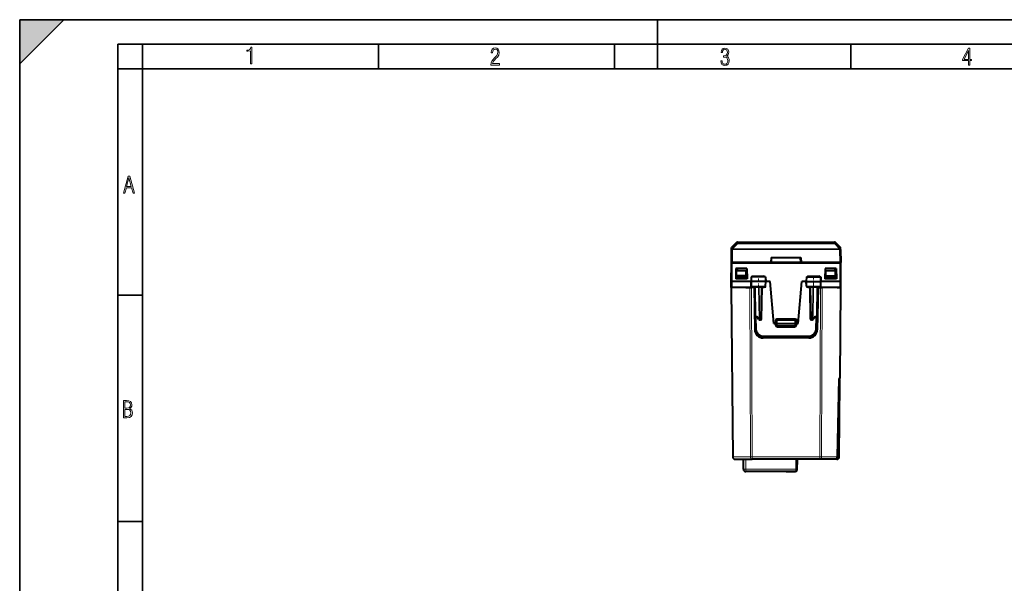
# Model space of a CAD drawing. Extents: x 0 to 420, y 0 to 297.
# Drawn here: x 0 to 201, y 182 to 297 of the extents above; entities that cross this region are included whole.
import ezdxf

# ---------------------------------------------------------------- set-up
doc = ezdxf.new("R2010")
doc.units = 0
doc.linetypes.add('DASHDOT', pattern=[18.5, 12, -3, 0.5, -3])

msp = doc.modelspace()

# ---------------------------------------------------------------- linework, layer by layer
at = {"color": 7, "lineweight": 35}
for p, q in [((0, 0), (0, 297)), ((0, 297), (420, 297)), ((0, 288), (9, 297)), ((0, 0), (0, 297)), ((0, 297), (420, 297)), ((0, 288), (0, 297)), ((0, 297), (9, 297)), ((130, 287), (130, 297)), ((20.000401, 4.99976), (20.000401, 292)), ((20.000401, 292), (415, 292)), ((25.000401, 287), (25.000401, 292)), ((73.125504, 287), (73.125504, 292)), ((121.250999, 287), (121.250999, 292)), ((169.376007, 287), (169.376007, 292)), ((20.000401, 287), (25.000401, 287)), ((25.000401, 9.99976), (25.000401, 287)), ((25.000401, 287), (410, 287)), ((20.000401, 240.832993), (25.000401, 240.832993)), ((20.000401, 194.667007), (25.000401, 194.667007))]:
    msp.add_line(p, q, dxfattribs=at)
at = {"color": 7, "lineweight": 18}
for p, q in [((145.116974, 250.296417), (146.11908, 251.308197)), ((145.257156, 250.296478), (146.259262, 251.308243)), ((146.110489, 251.575363), (146.115082, 251.571106)), ((146.121429, 251.576202), (146.11908, 251.308197)), ((146.261612, 251.63356), (146.259262, 251.365524)), ((166.088425, 251.365524), (146.259262, 251.365524)), ((146.259262, 251.365524), (146.259262, 251.308243)), ((166.088425, 251.308243), (146.259262, 251.308243)), ((166.088425, 251.365524), (166.086075, 251.63356)), ((166.088425, 251.308243), (166.088425, 251.365524)), ((166.088425, 251.308243), (167.09053, 250.296478)), ((166.228607, 251.308197), (166.226257, 251.576202)), ((166.228607, 251.308197), (167.230713, 250.296417)), ((166.232605, 251.571106), (166.237198, 251.575363)), ((145.119553, 250.59166), (145.116974, 250.296417)), ((145.233841, 247.483597), (145.257126, 250.151581)), ((145.257126, 250.29248), (145.257156, 250.296478)), ((167.090576, 250.29248), (145.257126, 250.29248)), ((145.257126, 250.29248), (145.257126, 250.151581)), ((167.090576, 250.151581), (145.257126, 250.151581)), ((167.09053, 250.296478), (167.090576, 250.29248)), ((167.090576, 250.29248), (167.090576, 250.151581)), ((167.090576, 250.151581), (167.113846, 247.483597)), ((167.230713, 250.296417), (167.228134, 250.59166)), ((145.198837, 243.633591), (145.230698, 247.285339)), ((145.230698, 247.483597), (145.230698, 247.285339)), ((167.116989, 247.285339), (145.230698, 247.285339)), ((153.171677, 248.442322), (153.190582, 248.442322)), ((159.157104, 248.442322), (159.175995, 248.442322)), ((167.116989, 247.483597), (167.116989, 247.285339)), ((167.148849, 243.633591), (167.116989, 247.285339)), ((145.209961, 242.358597), (145.198837, 243.633591)), ((149.203247, 244.533585), (149.196167, 243.633591)), ((149.203873, 242.655106), (149.196167, 243.633591)), ((149.2827, 244.731842), (149.278839, 244.533585)), ((149.2827, 244.731842), (151.814804, 244.731842)), ((151.814804, 244.731842), (151.818695, 244.533585)), ((151.920456, 242.655106), (151.928314, 243.633591)), ((151.921082, 244.533585), (151.928314, 243.633591)), ((160.426605, 244.533585), (160.419373, 243.633591)), ((160.427231, 242.655106), (160.419373, 243.633591)), ((160.532883, 244.731842), (160.528992, 244.533585)), ((160.532883, 244.731842), (163.064987, 244.731842)), ((163.064987, 244.731842), (163.068848, 244.533585)), ((163.143829, 242.655106), (163.15152, 243.633591)), ((163.14444, 244.533585), (163.15152, 243.633591)), ((167.137726, 242.358597), (167.148849, 243.633591)), ((145.145279, 242.358597), (145.446396, 207.854233)), ((148.927124, 207.854233), (148.802399, 242.358597)), ((149.203873, 242.655106), (149.103424, 242.655106)), ((149.28067, 207.854233), (149.155945, 242.358597)), ((151.920456, 242.655106), (149.203873, 242.655106)), ((149.688232, 242.345306), (149.688232, 242.458588)), ((149.788727, 242.26033), (149.814804, 242.26033)), ((149.869888, 242.458588), (149.972961, 236.55365)), ((150.666443, 235.953659), (150.552902, 242.458588)), ((150.807846, 235.955093), (150.694321, 242.458588)), ((150.972855, 235.955093), (151.08638, 242.458588)), ((151.282883, 242.26033), (151.408112, 242.26033)), ((151.408112, 242.26033), (151.408112, 242.458588)), ((152.019257, 242.655106), (151.920456, 242.655106)), ((160.427231, 242.655106), (160.32843, 242.655106)), ((163.143829, 242.655106), (160.427231, 242.655106)), ((160.939575, 242.26033), (160.939575, 242.458588)), ((160.939575, 242.26033), (161.064804, 242.26033)), ((161.374832, 235.955093), (161.261307, 242.458588)), ((161.539856, 235.955093), (161.653366, 242.458588)), ((161.681244, 235.953659), (161.7948, 242.458588)), ((162.477798, 242.458588), (162.374725, 236.55365)), ((162.532883, 242.26033), (162.55896, 242.26033)), ((162.659454, 242.345306), (162.659454, 242.458588)), ((163.067017, 207.854233), (163.191742, 242.358597)), ((163.244263, 242.655106), (163.143829, 242.655106)), ((163.420563, 207.854233), (163.545288, 242.358597)), ((167.040955, 223.858597), (167.202408, 242.358597)), ((150.255051, 236.55365), (149.972961, 236.55365)), ((150.117813, 236.358597), (150.16188, 233.834152)), ((150.666443, 235.953659), (150.255051, 236.55365)), ((150.807846, 235.955093), (150.807846, 235.758591)), ((150.807846, 235.955093), (150.972855, 235.955093)), ((150.972855, 235.955093), (150.972855, 235.758591)), ((153.973785, 235.033585), (153.988098, 234.623688)), ((153.973846, 235.033585), (153.973846, 235.681839)), ((154.173843, 235.683594), (154.37384, 235.683594)), ((154.37384, 235.883591), (154.37384, 236.081848)), ((157.973846, 236.081848), (154.37384, 236.081848)), ((154.37384, 235.883591), (154.37384, 235.683594)), ((154.37384, 235.683594), (154.37384, 235.033585)), ((154.37384, 235.683594), (157.973846, 235.683594)), ((154.388809, 234.605103), (154.37384, 235.033585)), ((157.958878, 234.605103), (157.973846, 235.033585)), ((157.973846, 235.883591), (157.973846, 236.081848)), ((157.973846, 235.883591), (157.973846, 235.683594)), ((157.973846, 235.033585), (157.973846, 235.683594)), ((157.973846, 235.683594), (158.173843, 235.683594)), ((158.373901, 235.033585), (158.359589, 234.623688)), ((158.37384, 235.681839), (158.37384, 235.033585)), ((161.374832, 235.955093), (161.374832, 235.758591)), ((161.374832, 235.955093), (161.539856, 235.955093)), ((161.539856, 235.955093), (161.539856, 235.758591)), ((162.092636, 236.55365), (161.681244, 235.953659)), ((162.092636, 236.55365), (162.374725, 236.55365)), ((162.229874, 236.358597), (162.185806, 233.834152)), ((154.387878, 234.237274), (154.387878, 234.409088)), ((154.387878, 234.237274), (157.959808, 234.237274)), ((154.388809, 234.605103), (157.958878, 234.605103)), ((154.388809, 234.605103), (154.388809, 234.408585)), ((157.958878, 234.605103), (157.958878, 234.408585)), ((157.959808, 234.237274), (157.959808, 234.409088)), ((151.461685, 232.556839), (160.886002, 232.556839)), ((151.461685, 232.358597), (151.461685, 232.556839)), ((160.886002, 232.358597), (160.886002, 232.556839)), ((166.612625, 207.854233), (166.949814, 223.858597)), ((166.835922, 207.857727), (166.969498, 223.162949)), ((166.969498, 223.162949), (166.971161, 223.481079)), ((145.446396, 207.854233), (148.927124, 207.854233)), ((147.991318, 205.354233), (147.973831, 207.358582)), ((163.067017, 207.854233), (149.28067, 207.854233)), ((149.28067, 207.358582), (149.28067, 207.854233)), ((163.067017, 207.358582), (163.067017, 207.854233)), ((166.612625, 207.854233), (163.420563, 207.854233)), ((166.535934, 207.560333), (166.510254, 207.560333)), ((166.535934, 207.358582), (166.535934, 207.560333)), ((158.295883, 205.354233), (147.991318, 205.354233)), ((147.991318, 204.858582), (147.991318, 205.354233))]:
    msp.add_line(p, q, dxfattribs=at)
at = {"color": 7, "lineweight": 40}
for p, q in [((145.117523, 250.591568), (146.110184, 251.575592)), ((145.119553, 250.59166), (146.121429, 251.576202)), ((146.250992, 251.63356), (166.096695, 251.63356)), ((146.261612, 251.63356), (166.086075, 251.63356)), ((167.228134, 250.59166), (166.226257, 251.576202)), ((166.237503, 251.575592), (167.230164, 250.591568)), ((145.030716, 247.285339), (145.058334, 250.451279)), ((145.033844, 247.483597), (145.057129, 250.151581)), ((145.057129, 250.151581), (145.057159, 250.155563)), ((145.059738, 250.45076), (145.057159, 250.155563)), ((167.290527, 250.155563), (167.287949, 250.45076)), ((167.316971, 247.285339), (167.289352, 250.451279)), ((167.290527, 250.155563), (167.290558, 250.151581)), ((167.290558, 250.151581), (167.313843, 247.483597)), ((144.99884, 243.633591), (145.030716, 247.285339)), ((145.233841, 247.483597), (145.034241, 247.483597)), ((167.116989, 247.483597), (145.230698, 247.483597)), ((145.233841, 247.483597), (153.121429, 247.483597)), ((153.173843, 248.483597), (153.121429, 247.483597)), ((153.173843, 247.483597), (153.191299, 248.483597)), ((153.173843, 248.483597), (159.173843, 248.483597)), ((159.173843, 247.483597), (159.156387, 248.483597)), ((159.173843, 248.483597), (159.226257, 247.483597)), ((159.226257, 247.483597), (167.113846, 247.483597)), ((167.113846, 247.483597), (167.313446, 247.483597)), ((167.348846, 243.633591), (167.316971, 247.285339)), ((145.948853, 246.283585), (145.911316, 244.133591)), ((148.198853, 246.283585), (145.948853, 246.283585)), ((146.065109, 244.783585), (146.073837, 245.783585)), ((148.073837, 245.783585), (146.073837, 245.783585)), ((146.242355, 246.283585), (146.233627, 245.783585)), ((148.082565, 244.783585), (148.073837, 245.783585)), ((148.198853, 246.283585), (148.236374, 244.133591)), ((164.148834, 246.283585), (164.111313, 244.133591)), ((166.398834, 246.283585), (164.148834, 246.283585)), ((164.265121, 244.783585), (164.273849, 245.783585)), ((166.273849, 245.783585), (164.273849, 245.783585)), ((166.105331, 246.283585), (166.114059, 245.783585)), ((166.282562, 244.783585), (166.273849, 245.783585)), ((166.398834, 246.283585), (166.436371, 244.133591)), ((144.99884, 242.358597), (144.987717, 243.633591)), ((144.99884, 243.633591), (144.987717, 243.633591)), ((145.009964, 242.358597), (144.99884, 243.633591)), ((145.198837, 243.633591), (144.999252, 243.633591)), ((149.086334, 243.633591), (145.198837, 243.633591)), ((148.236374, 244.133591), (145.911316, 244.133591)), ((146.059448, 244.133591), (146.06163, 244.383591)), ((146.06163, 244.383591), (146.065109, 244.783585)), ((146.06163, 244.383591), (146.073837, 244.383591)), ((148.082565, 244.783585), (146.065109, 244.783585)), ((148.073837, 244.383591), (146.073837, 244.383591)), ((147.623856, 244.383591), (147.626938, 244.133591)), ((148.073837, 244.383591), (148.08606, 244.383591)), ((148.08606, 244.383591), (148.082565, 244.783585)), ((148.088242, 244.133591), (148.08606, 244.383591)), ((149.102051, 244.533585), (149.086349, 243.633591)), ((149.196167, 243.633591), (149.086349, 243.633591)), ((149.103424, 242.655106), (149.086349, 243.633591)), ((149.203247, 244.533585), (149.102264, 244.533585)), ((151.928314, 243.633591), (149.196167, 243.633591)), ((151.921082, 244.533585), (149.203247, 244.533585)), ((149.2827, 244.731842), (149.478439, 244.53389)), ((151.814804, 244.731842), (151.61908, 244.53389)), ((152.020386, 244.533585), (151.921082, 244.533585)), ((152.036346, 243.633591), (151.928314, 243.633591)), ((152.019257, 242.655106), (152.036346, 243.633591)), ((152.02063, 244.533585), (152.036346, 243.633591)), ((152.921448, 243.633591), (152.036346, 243.633591)), ((153.673843, 235.033585), (152.921448, 243.633591)), ((158.673843, 235.033585), (159.426239, 243.633591)), ((160.31134, 243.633591), (159.426239, 243.633591)), ((160.327057, 244.533585), (160.31134, 243.633591)), ((160.31134, 243.633591), (160.419373, 243.633591)), ((160.32843, 242.655106), (160.31134, 243.633591)), ((160.327301, 244.533585), (160.426605, 244.533585)), ((160.419373, 243.633591), (163.15152, 243.633591)), ((160.426605, 244.533585), (163.14444, 244.533585)), ((160.532883, 244.731842), (160.728607, 244.53389)), ((163.064987, 244.731842), (162.869247, 244.53389)), ((163.14444, 244.533585), (163.245422, 244.533585)), ((163.15152, 243.633591), (163.261337, 243.633591)), ((163.244263, 242.655106), (163.261337, 243.633591)), ((163.245636, 244.533585), (163.261337, 243.633591)), ((167.148849, 243.633591), (163.261337, 243.633591)), ((166.436371, 244.133591), (164.111313, 244.133591)), ((164.259445, 244.133591), (164.261627, 244.383591)), ((164.261627, 244.383591), (164.265121, 244.783585)), ((164.273849, 244.383591), (164.261627, 244.383591)), ((164.265121, 244.783585), (166.282562, 244.783585)), ((166.273849, 244.383591), (164.273849, 244.383591)), ((164.723831, 244.383591), (164.720749, 244.133591)), ((166.273849, 244.383591), (166.286057, 244.383591)), ((166.286057, 244.383591), (166.282562, 244.783585)), ((166.288239, 244.133591), (166.286057, 244.383591)), ((167.148849, 243.633591), (167.348434, 243.633591)), ((167.337723, 242.358597), (167.348846, 243.633591)), ((167.35997, 243.633591), (167.348831, 243.633591)), ((167.348846, 242.358597), (167.35997, 243.633591)), ((144.99884, 242.358597), (145.299957, 207.854233)), ((144.999054, 242.358597), (145.145279, 242.358597)), ((145.010376, 242.358597), (145.209961, 242.358597)), ((145.746567, 242.358597), (145.145279, 242.358597)), ((149.053391, 242.358597), (145.209961, 242.358597)), ((147.948837, 242.358597), (148.802399, 242.358597)), ((148.802399, 242.358597), (149.155945, 242.358597)), ((149.616562, 242.358597), (149.155945, 242.358597)), ((151.817032, 242.458588), (149.305511, 242.458588)), ((149.524643, 242.358597), (149.616547, 242.358597)), ((149.648849, 242.358597), (149.798599, 233.778915)), ((149.81134, 242.458588), (149.914383, 236.555099)), ((151.172821, 235.955093), (151.286346, 242.458588)), ((163.042175, 242.458588), (160.530655, 242.458588)), ((161.174866, 235.955093), (161.06134, 242.458588)), ((162.536346, 242.458588), (162.433304, 236.555099)), ((162.698837, 242.358597), (162.549088, 233.778915)), ((162.698837, 242.358597), (163.191742, 242.358597)), ((162.823044, 242.358597), (162.73114, 242.358597)), ((163.191742, 242.358597), (163.545288, 242.358597)), ((167.137726, 242.358597), (163.294296, 242.358597)), ((164.398849, 242.358597), (163.545288, 242.358597)), ((166.60112, 242.358597), (167.202408, 242.358597)), ((167.337311, 242.358597), (167.137726, 242.358597)), ((167.187393, 223.858597), (167.348846, 242.358597)), ((167.202408, 242.358597), (167.348633, 242.358597)), ((149.914383, 236.555099), (149.961914, 233.832413)), ((150.291092, 236.358597), (150.114365, 236.358597)), ((150.642883, 235.84549), (150.265945, 236.395248)), ((150.972855, 235.758591), (150.807846, 235.758591)), ((153.673843, 235.033585), (153.973846, 235.033585)), ((153.973846, 235.033585), (154.173447, 235.033585)), ((154.173843, 235.683594), (154.173843, 235.033585)), ((154.188934, 234.601608), (154.173843, 235.033585)), ((154.37384, 235.033585), (154.174255, 235.033478)), ((154.37384, 235.883591), (157.973846, 235.883591)), ((154.37384, 235.033585), (157.973846, 235.033585)), ((158.173431, 235.033478), (157.973846, 235.033585)), ((158.158752, 234.601608), (158.173843, 235.033585)), ((158.173843, 235.033585), (158.173843, 235.683594)), ((158.37384, 235.033585), (158.17424, 235.033585)), ((158.37384, 235.033585), (158.673843, 235.033585)), ((161.539856, 235.758591), (161.374832, 235.758591)), ((162.081741, 236.395248), (161.704803, 235.84549)), ((162.056595, 236.358597), (162.233322, 236.358597)), ((162.433304, 236.555099), (162.385773, 233.832413)), ((157.958878, 234.408585), (154.388809, 234.408585)), ((151.461685, 232.358597), (160.886002, 232.358597)), ((160.84935, 232.108597), (151.498337, 232.108597)), ((166.641907, 207.852997), (166.979111, 223.858597)), ((167.040955, 223.858597), (166.949814, 223.858597)), ((166.974899, 223.658569), (166.979111, 223.858597)), ((167.035919, 207.854233), (167.169495, 223.15947)), ((167.105652, 223.858597), (167.040955, 223.858597)), ((167.187042, 223.858597), (167.105652, 223.858597)), ((167.169495, 223.15947), (167.172089, 223.456848)), ((145.799942, 207.358582), (149.28067, 207.358582)), ((147.491333, 205.354233), (147.473846, 207.358582)), ((163.067017, 207.358582), (149.28067, 207.358582)), ((158.295883, 205.354233), (158.31337, 207.358582)), ((158.427948, 207.358582), (158.408722, 205.155975)), ((158.49884, 207.358582), (158.427948, 207.358582)), ((160.148849, 207.358582), (158.49884, 207.358582)), ((166.43158, 207.358582), (160.148849, 207.358582)), ((166.343384, 207.358582), (163.067017, 207.358582)), ((166.343384, 207.358978), (166.343719, 207.397003)), ((166.343719, 207.397003), (166.344193, 207.452194)), ((166.43277, 207.494949), (166.43158, 207.359009)), ((166.535934, 207.358582), (166.43158, 207.358582)), ((158.29155, 204.858582), (147.991318, 204.858582)), ((156.203583, 204.858582), (148.503525, 204.858582)), ((156.203583, 204.858582), (157.503525, 204.858582)), ((157.503525, 204.858582), (158.108734, 204.858582)), ((158.29155, 204.858841), (158.295883, 205.354233))]:
    msp.add_line(p, q, dxfattribs=at)
at = {"color": 7, "linetype": 'DASHDOT', "lineweight": 18, "ltscale": 0.062484}
for p, q in [((150.548843, 242.242523), (150.548843, 244.741867)), ((161.798843, 244.741867), (161.798843, 242.242523))]:
    msp.add_line(p, q, dxfattribs=at)
at = {"color": 7, "linetype": 'DASHDOT', "lineweight": 18, "ltscale": 0.108015}
msp.add_line((158.333893, 235.683594), (154.01329, 235.683594), dxfattribs=at)
at = {"color": 7, "lineweight": 18}
for points in [[(47.03595, 287.977722), (47.322525, 287.977722), (47.322525, 291.426056), (47.101723, 291.426056), (47.026554, 291.120667), (46.876217, 290.918671), (46.63662, 290.796509), (46.303062, 290.754242), (46.303062, 290.575714), (46.490982, 290.571014), (47.03595, 290.613281)], [(96.03479, 287.748749), (97.749557, 287.748749), (97.749557, 288.035339), (96.349556, 288.035339), (96.396538, 288.279633), (96.537476, 288.519226), (96.758286, 288.777618), (97.049561, 289.064178), (97.373718, 289.378937), (97.632111, 289.764191), (97.740166, 290.332642), (97.679092, 290.722565), (97.509964, 291.013855), (97.24218, 291.197083), (96.899223, 291.262848), (96.560966, 291.197083), (96.307274, 291.004456), (96.142845, 290.699097), (96.086472, 290.295044), (96.086472, 290.243378), (96.354256, 290.243378), (96.391838, 290.572235), (96.499893, 290.811829), (96.678421, 290.952789), (96.927414, 290.999756), (97.138824, 290.952789), (97.303253, 290.825928), (97.411301, 290.623901), (97.448891, 290.35614), (97.397209, 290.008484), (97.256271, 289.721893), (96.786469, 289.19574), (96.457611, 288.857483), (96.218018, 288.538025), (96.081772, 288.17627)], [(142.865891, 288.620239), (142.926971, 288.197418), (143.0961, 287.88266), (143.359192, 287.694733), (143.706833, 287.628967), (144.077972, 287.694733), (144.359863, 287.896759), (144.538376, 288.220917), (144.604156, 288.648438), (144.566574, 288.963196), (144.463211, 289.216888), (144.289383, 289.404785), (144.04039, 289.536346), (144.237701, 289.667877), (144.383347, 289.851105), (144.47261, 290.081299), (144.505493, 290.35849), (144.444412, 290.710846), (144.284683, 290.978638), (144.030991, 291.152466), (143.711533, 291.213531), (143.396774, 291.152466), (143.157166, 290.973938), (143.002136, 290.682648), (142.945755, 290.292725), (143.227646, 290.292725), (143.227646, 290.306824), (143.260529, 290.583984), (143.359192, 290.786011), (143.514221, 290.908142), (143.720932, 290.955139), (143.927643, 290.912842), (144.087372, 290.79541), (144.186035, 290.607483), (144.223618, 290.35849), (144.176636, 290.034332), (144.030991, 289.808838), (143.786697, 289.677277), (143.434357, 289.63501), (143.415558, 289.63501), (143.415558, 289.376617), (143.561203, 289.381317), (143.89006, 289.33432), (144.120255, 289.19809), (144.2565, 288.967896), (144.303482, 288.639038), (144.2565, 288.324249), (144.134354, 288.089355), (143.946426, 287.943726), (143.711533, 287.896759), (143.481339, 287.943726), (143.302811, 288.079956), (143.190063, 288.310181), (143.147781, 288.620239)], [(193.360916, 287.748749), (193.661591, 287.748749), (193.661591, 288.646057), (193.976349, 288.646057), (193.976349, 288.89975), (193.661591, 288.89975), (193.661591, 291.197083), (193.360916, 291.197083), (192.167618, 288.89975), (192.167618, 288.646057), (193.360916, 288.646057)], [(192.463593, 288.89975), (193.393799, 290.746063), (193.360916, 288.89975)], [(21.175169, 261.603729), (21.447651, 261.603729), (21.748322, 262.703064), (22.80537, 262.703064), (23.101343, 261.603729), (23.397316, 261.603729), (22.462416, 265.103729), (22.119463, 265.103729)], [(21.800001, 262.970856), (22.274498, 264.718506), (22.744295, 262.970856)], [(21.128859, 215.831726), (21.866442, 215.831726), (22.350334, 215.888107), (22.697987, 216.076019), (22.9, 216.386093), (22.970469, 216.841797), (22.932884, 217.123672), (22.829529, 217.353867), (22.651007, 217.532394), (22.402012, 217.67334), (22.604027, 217.795486), (22.744965, 217.969315), (22.829529, 218.194809), (22.857718, 218.472), (22.787247, 218.871323), (22.585234, 219.139114), (22.237583, 219.284744), (21.748993, 219.331726), (21.128859, 219.331726)], [(21.420134, 217.786087), (21.420134, 219.073334), (21.795973, 219.073334), (22.138926, 219.040451), (22.378523, 218.941788), (22.514765, 218.753876), (22.561745, 218.462601), (22.514765, 218.152527), (22.387918, 217.945816), (22.162415, 217.823669), (21.838255, 217.786087)], [(21.420134, 216.094818), (21.420134, 217.527695), (21.852348, 217.527695), (22.209394, 217.485413), (22.463087, 217.358566), (22.613422, 217.147156), (22.6651, 216.841797), (22.613422, 216.489441), (22.458389, 216.259247), (22.199999, 216.132401), (21.828857, 216.094818)]]:
    msp.add_lwpolyline(points, close=True, dxfattribs=at)
for points in [[(149.305511, 242.458588), (149.286438, 242.462021), (149.268005, 242.472107), (149.251236, 242.488068), (149.230591, 242.520157), (149.209946, 242.582245), (149.204056, 242.630859), (149.203873, 242.655106)], [(151.817032, 242.458588), (151.836426, 242.462006), (151.855164, 242.472092), (151.872208, 242.488052), (151.893219, 242.520126), (151.91423, 242.58226), (151.920242, 242.630844), (151.920456, 242.655106)], [(160.530655, 242.458588), (160.511261, 242.462006), (160.492523, 242.472092), (160.475479, 242.488052), (160.454468, 242.520126), (160.433456, 242.58226), (160.427444, 242.630844), (160.427231, 242.655106)], [(163.042175, 242.458588), (163.061249, 242.462021), (163.079681, 242.472107), (163.096436, 242.488068), (163.117096, 242.520157), (163.137741, 242.582245), (163.143631, 242.630859), (163.143829, 242.655106)]]:
    msp.add_lwpolyline(points, dxfattribs=at)
at = {"color": 7, "lineweight": 40}
for points in [[(150.265945, 236.395248), (150.258133, 236.408752), (150.252045, 236.423813), (150.24733, 236.441757), (150.244614, 236.460861), (150.244751, 236.499344), (150.248535, 236.526413), (150.255051, 236.55365)], [(162.081741, 236.395248), (162.089554, 236.408752), (162.095642, 236.423813), (162.100357, 236.441757), (162.103073, 236.460861), (162.102936, 236.499344), (162.099152, 236.526413), (162.092636, 236.55365)], [(166.344513, 207.442429), (166.393921, 207.469559), (166.441254, 207.501068), (166.485931, 207.537216), (166.527191, 207.578278), (166.564072, 207.624405), (166.580566, 207.64949), (166.595367, 207.675598), (166.608475, 207.702988), (166.619659, 207.731461), (166.628754, 207.760895), (166.635559, 207.791107), (166.639984, 207.821884), (166.641907, 207.852997)]]:
    msp.add_lwpolyline(points, dxfattribs=at)
for centre, radius, start, end in [((146.250992, 251.433563), 0.2, 119.838702, 134.750002), ((146.261612, 251.433563), 0.2, 90.000003, 134.500003), ((146.250992, 251.433563), 0.199993, 90.116129, 119.839043), ((166.086075, 251.433563), 0.2, 45.500002, 90.000003), ((166.096695, 251.433563), 0.199993, 60.160962, 89.883869), ((145.258331, 250.449524), 0.2, 134.750002, 179.499994), ((145.259735, 250.44902), 0.2, 134.500003, 179.499994), ((167.087952, 250.44902), 0.2, 0.5, 45.500002), ((145.230698, 247.283585), 0.2, 90.000003, 179.499994), ((167.116989, 247.283585), 0.2, 0.5, 90.000003), ((149.303696, 242.659332), 0.200537, 181.212244, 270.518416), ((149.616547, 242.158585), 0.2, 1.000668, 89.999975), ((151.81897, 242.659378), 0.20057, 269.447169, 358.774608), ((160.528717, 242.659378), 0.20057, 181.225386, 270.552833), ((162.73114, 242.158585), 0.2, 90.000003, 178.9993), ((163.043991, 242.659332), 0.200537, 269.481586, 358.787753), ((150.114365, 236.558594), 0.2, 181.000003, 269.999997), ((150.807846, 235.958588), 0.2, 214.436033, 269.999997), ((150.972855, 235.958588), 0.2, 269.999997, 359), ((154.37384, 235.683594), 0.2, 90.000003, 179.999995), ((157.973846, 235.683594), 0.2, 0, 90.000003), ((161.374832, 235.958588), 0.2, 181.000003, 269.999997), ((161.539856, 235.958588), 0.2, 269.999997, 325.563972), ((162.233322, 236.558594), 0.2, 269.999997, 359), ((151.498337, 233.808594), 1.7, 181.000003, 269.999997), ((151.461685, 233.858597), 1.5, 181.000003, 269.999997), ((154.388809, 234.608597), 0.2, 181.999997, 269.999997), ((157.958878, 234.608597), 0.2, 269.999997, 358), ((160.84935, 233.808594), 1.7, 269.999997, 359), ((160.886002, 233.858597), 1.5, 269.999997, 359), ((166.972092, 223.458588), 0.2, 359.5, 90.000003), ((145.799942, 207.858582), 0.5, 180.500006, 269.999997), ((166.535934, 207.858582), 0.5, 269.999997, 359.5), ((147.991318, 205.358582), 0.5, 180.500006, 269.999997), ((158.108734, 205.1586), 0.3, 307.67653, 359.5)]:
    msp.add_arc(centre, radius, start, end, dxfattribs=at)
at = {"color": 7, "lineweight": 18}
for centre, radius, start, end in [((166.088425, 251.165497), 0.200033, 45.511897, 90.002147), ((145.25705, 250.153824), 0.199892, 134.486835, 179.497972), ((167.090637, 250.153824), 0.199892, 0.502024, 45.51317), ((149.682007, 242.665024), 0.402685, 210.83987, 229.549083), ((151.409714, 242.671448), 0.410981, 269.775325, 328.791708), ((160.937973, 242.671448), 0.41098, 211.208263, 270.224724), ((162.665695, 242.665009), 0.402676, 310.450837, 329.160446), ((154.37384, 235.681839), 0.4, 90.000037, 179.999995), ((157.973846, 235.681839), 0.4, 0.00004, 89.999996), ((151.461685, 233.856842), 1.3, 181.000017, 269.999997), ((154.388092, 234.637451), 0.400208, 181.971379, 269.970122), ((157.959595, 234.637451), 0.400207, 270.029798, 358.028706), ((160.886002, 233.856842), 1.3, 269.999997, 359.000005), ((166.535934, 207.860336), 0.3, 269.999916, 359.500005)]:
    msp.add_arc(centre, radius, start, end, dxfattribs=at)
for centre, major_axis, ratio, start_param, end_param in [((146.259262, 251.165588), (-0.199997, 0.001755), 0.999676, 4.7211269292, 5.4978012768), ((146.259262, 251.165588), (0.142044, -0.140793), 0.585774, 2.0968134989, 3.1193708767), ((166.088425, 251.165588), (0.142044, 0.140793), 0.585774, 0.0222217772, 1.0447791548), ((145.257126, 250.149841), (0.199997, -0.00174), 0.713237, 1.5770205723, 3.1415926536), ((145.257126, 250.149841), (0.199997, -0.00174), 0.008726, 1.5708724792, 3.1415926536), ((145.257156, 250.153824), (0.199997, -0.00174), 0.713237, 1.5770205723, 3.1415926536), ((145.257156, 250.153824), (0.142151, -0.140686), 0.586033, 2.0964153454, 3.1182499866), ((167.09053, 250.153824), (-0.199997, -0.00174), 0.713237, 3.1415926536, 4.7061647348), ((167.09053, 250.153824), (-0.142151, -0.140686), 0.586033, 3.1649353501, 4.1867699701), ((167.090576, 250.149841), (-0.199997, -0.00174), 0.008726, 3.1415926536, 4.712312828), ((167.090576, 250.149841), (-0.199997, -0.00174), 0.713237, 3.1415926536, 4.7061647348), ((145.230698, 247.283585), (0.199997, -0.00174), 0.008726, 1.5708724792, 3.1415926536), ((167.116989, 247.283585), (0.199997, 0.00174), 0.008726, 0, 1.5707201744), ((150.114365, 236.558594), (0.199966, 0.003494), 0.01745, 3.1415926536, 3.9266862305), ((150.114365, 236.558594), (0, 0.199997), 0.707214, 1.5954765039, 3.1415926536), ((150.807846, 235.958588), (-0.164948, -0.113098), 0.473006, 5.3522177228, 6.2831853072), ((150.807846, 235.958588), (0.199966, 0.003494), 0.01745, 3.9266862305, 4.7120843939), ((150.972855, 235.958588), (-0.199966, 0.003494), 0.01745, 1.5711009133, 3.1415926536), ((153.973846, 235.683594), (0.199997, 0), 0.008727, 4.7123889804, 6.2831853072), ((158.37384, 235.683594), (-0.199997, 0), 0.008727, 0, 1.5707963268), ((161.374832, 235.958588), (-0.199966, -0.003494), 0.01745, 0, 1.5704917403), ((161.539856, 235.958588), (0.199966, -0.003494), 0.01745, 4.7126935669, 5.4980917303), ((161.539856, 235.958588), (-0.164948, 0.113098), 0.473006, 3.1415926536, 4.072560238), ((162.233322, 236.558594), (0, -0.199997), 0.707214, 0, 1.5461161497), ((162.233322, 236.558594), (0.199966, -0.003494), 0.01745, 5.4980917303, 6.2831853072), ((150.16188, 233.835907), (-0.199966, -0.003494), 0.008725, 0.0000000553, 1.5706440287), ((153.988098, 234.621948), (-0.199875, -0.006973), 0.008721, 3.1415926536, 4.712084429), ((154.388809, 234.608597), (-0.199875, -0.006973), 0.017442, 0, 1.5701872466), ((157.958878, 234.608597), (0.199875, -0.006973), 0.017442, 4.7129980606, 6.2831853072), ((158.359589, 234.621948), (0.199875, -0.006973), 0.008721, 1.5711008785, 3.1415926536), ((162.185806, 233.835907), (0.199966, -0.003494), 0.008725, 4.7125412794, 6.2831853072), ((166.969498, 223.161209), (0.199997, -0.00174), 0.008726, 0, 1.5708724792), ((145.799942, 207.858582), (0.499985, 0.004364), 0.003615, 3.1415926536, 3.9269592731), ((145.799942, 207.858582), (0, -0.5), 0.707107, 4.7211156266, 6.2831853072), ((149.28067, 207.858582), (-0.5, -0.001801), 0.008726, 0.7853981629, 1.5707647824), ((149.28067, 207.858582), (0, -0.5), 0.707107, 4.7211156266, 6.2831853072), ((163.067017, 207.858582), (0.5, -0.001801), 0.008726, 4.7124205247, 5.4977871443), ((163.067017, 207.858582), (0, 0.5), 0.707107, 3.1415926536, 4.7036623341), ((165.976288, 207.858597), (0.636383, 0.007156), 0.785612, 5.3199416695, 6.2601304691), ((166.541916, 207.855103), (-0.099976, 0.002106), 0.008725, 3.1415926536, 3.9269908001), ((166.835922, 207.855972), (0.199997, -0.00174), 0.008726, 0, 1.5708724792), ((147.991318, 205.358582), (0.499985, 0.004364), 0.008726, 3.1415926536, 4.712312828)]:
    msp.add_ellipse(centre, major_axis=major_axis, ratio=ratio, start_param=start_param, end_param=end_param, dxfattribs=at)
at = {"color": 7, "lineweight": 40}
for centre, start_param, end_param in [((166.096695, 251.433563), 0.7810334616, 1.041284804), ((167.089355, 250.449524), 0, 0.7810348405)]:
    msp.add_ellipse(centre, major_axis=(0.199997, 0.00174), ratio=1, start_param=start_param, end_param=end_param, dxfattribs=at)
at = {"color": 7, "lineweight": 5}
msp.add_solid([(0, 297), (0, 288), (9, 297)], dxfattribs=at)

doc.saveas('drawing.dxf')
